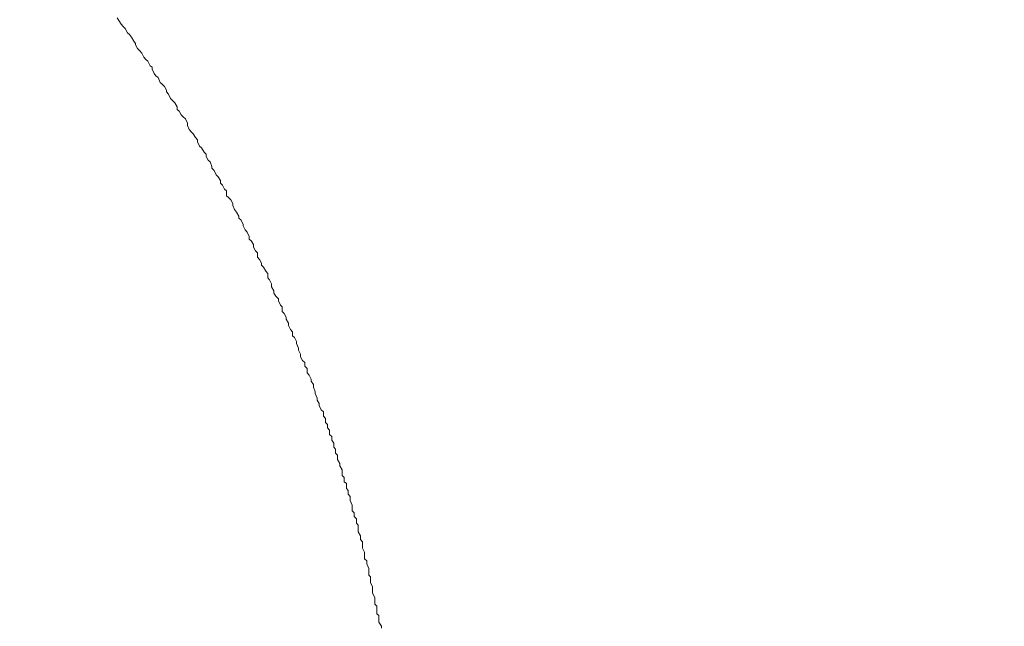
# Model space of a CAD drawing. Units: inches. Extents: x -481 to 1411, y -742 to 166.
# Drawn here: x 33 to 50, y -233 to -222 of the extents above; entities that cross this region are included whole.
import ezdxf

# ---------------------------------------------------------------- set-up
doc = ezdxf.new("R2010")
doc.units = ezdxf.units.IN
doc.header["$MEASUREMENT"] = 0
doc.layers.add('图层 1', color=7, linetype='Continuous')

msp = doc.modelspace()

# ---------------------------------------------------------------- linework, layer by layer
at = {"layer": '图层 1', "color": 7, "lineweight": 9}
for points in [[(35.114, -222.34), (35.083, -222.296)], [(35.151, -222.402), (35.114, -222.34)], [(35.185, -222.445), (35.151, -222.402)], [(35.219, -222.476), (35.185, -222.445)], [(35.259, -222.551), (35.219, -222.476)], [(35.294, -222.582), (35.259, -222.551)], [(35.328, -222.625), (35.294, -222.582)], [(35.368, -222.694), (35.328, -222.625)], [(35.399, -222.731), (35.368, -222.694)], [(35.399, -222.756), (35.399, -222.731)], [(35.43, -222.818), (35.399, -222.756)], [(35.464, -222.855), (35.43, -222.818)], [(35.505, -222.898), (35.464, -222.855)], [(35.539, -222.967), (35.505, -222.898)], [(35.57, -223.004), (35.539, -222.967)], [(35.607, -223.035), (35.57, -223.004)], [(35.644, -223.116), (35.607, -223.035)], [(35.681, -223.134), (35.644, -223.116)], [(35.681, -223.171), (35.681, -223.134)], [(35.716, -223.246), (35.681, -223.171)], [(35.743, -223.283), (35.716, -223.246)], [(35.781, -223.314), (35.743, -223.283)], [(35.818, -223.395), (35.781, -223.314)], [(35.852, -223.426), (35.818, -223.395)], [(35.889, -223.463), (35.852, -223.426)], [(35.927, -223.525), (35.889, -223.463)], [(35.927, -223.556), (35.927, -223.525)], [(35.958, -223.593), (35.927, -223.556)], [(35.995, -223.668), (35.958, -223.593)], [(36.026, -223.705), (35.995, -223.668)], [(36.069, -223.742), (36.026, -223.705)], [(36.106, -223.811), (36.069, -223.742)], [(36.106, -223.854), (36.106, -223.811)], [(36.138, -223.885), (36.106, -223.854)], [(36.175, -223.947), (36.138, -223.885)], [(36.206, -223.984), (36.175, -223.947)], [(36.249, -224.015), (36.206, -223.984)], [(36.28, -224.09), (36.249, -224.015)], [(36.28, -224.127), (36.28, -224.09)], [(36.311, -224.195), (36.28, -224.127)], [(36.345, -224.239), (36.311, -224.195)], [(36.38, -224.27), (36.345, -224.239)], [(36.42, -224.332), (36.38, -224.27)], [(36.454, -224.375), (36.42, -224.332)], [(36.454, -224.406), (36.454, -224.375)], [(36.488, -224.481), (36.454, -224.406)], [(36.522, -224.512), (36.488, -224.481)], [(36.563, -224.586), (36.522, -224.512)], [(36.597, -224.617), (36.563, -224.586)], [(36.597, -224.655), (36.597, -224.617)], [(36.634, -224.717), (36.597, -224.655)], [(36.668, -224.748), (36.634, -224.717)], [(36.696, -224.828), (36.668, -224.748)], [(36.696, -224.853), (36.696, -224.828)], [(36.733, -224.897), (36.696, -224.853)], [(36.771, -224.971), (36.733, -224.897)], [(36.805, -225.002), (36.771, -224.971)], [(36.842, -225.064), (36.805, -225.002)], [(36.842, -225.114), (36.842, -225.064)], [(36.879, -225.145), (36.842, -225.114)], [(36.91, -225.213), (36.879, -225.145)], [(36.944, -225.244), (36.91, -225.213)], [(36.944, -225.325), (36.944, -225.244)], [(36.982, -225.356), (36.944, -225.325)], [(37.019, -225.393), (36.982, -225.356)], [(37.053, -225.455), (37.019, -225.393)], [(37.053, -225.492), (37.053, -225.455)], [(37.084, -225.561), (37.053, -225.492)], [(37.118, -225.604), (37.084, -225.561)], [(37.158, -225.672), (37.118, -225.604)], [(37.158, -225.71), (37.158, -225.672)], [(37.193, -225.741), (37.158, -225.71)], [(37.227, -225.815), (37.193, -225.741)], [(37.227, -225.84), (37.227, -225.815)], [(37.264, -225.908), (37.227, -225.84)], [(37.295, -225.945), (37.264, -225.908)], [(37.329, -226.02), (37.295, -225.945)], [(37.329, -226.063), (37.329, -226.02)], [(37.363, -226.094), (37.329, -226.063)], [(37.407, -226.156), (37.363, -226.094)], [(37.407, -226.2), (37.407, -226.156)], [(37.441, -226.262), (37.407, -226.2)], [(37.472, -226.299), (37.441, -226.262)], [(37.472, -226.374), (37.472, -226.299)], [(37.506, -226.411), (37.472, -226.374)], [(37.54, -226.473), (37.506, -226.411)], [(37.54, -226.51), (37.54, -226.473)], [(37.577, -226.541), (37.54, -226.51)], [(37.615, -226.609), (37.577, -226.541)], [(37.649, -226.647), (37.615, -226.609)], [(37.649, -226.721), (37.649, -226.647)], [(37.68, -226.758), (37.649, -226.721)], [(37.714, -226.827), (37.68, -226.758)], [(37.714, -226.876), (37.714, -226.827)], [(37.754, -226.945), (37.714, -226.876)], [(37.754, -226.982), (37.754, -226.945)], [(37.788, -227.038), (37.754, -226.982)], [(37.829, -227.081), (37.788, -227.038)], [(37.829, -227.112), (37.829, -227.081)], [(37.863, -227.187), (37.829, -227.112)], [(37.894, -227.218), (37.863, -227.187)], [(37.894, -227.298), (37.894, -227.218)], [(37.928, -227.329), (37.894, -227.298)], [(37.962, -227.391), (37.928, -227.329)], [(37.962, -227.429), (37.962, -227.391)], [(38.002, -227.497), (37.962, -227.429)], [(38.002, -227.534), (38.002, -227.497)], [(38.037, -227.602), (38.002, -227.534)], [(38.068, -227.64), (38.037, -227.602)], [(38.068, -227.708), (38.068, -227.64)], [(38.102, -227.739), (38.068, -227.708)], [(38.139, -227.807), (38.102, -227.739)], [(38.139, -227.844), (38.139, -227.807)], [(38.173, -227.919), (38.139, -227.844)], [(38.173, -227.956), (38.173, -227.919)], [(38.207, -228.024), (38.173, -227.956)], [(38.207, -228.068), (38.207, -228.024)], [(38.238, -228.13), (38.207, -228.068)], [(38.279, -228.167), (38.238, -228.13)], [(38.279, -228.229), (38.279, -228.167)], [(38.316, -228.266), (38.279, -228.229)], [(38.316, -228.341), (38.316, -228.266)], [(38.35, -228.378), (38.316, -228.341)], [(38.387, -228.446), (38.35, -228.378)], [(38.387, -228.484), (38.387, -228.446)], [(38.424, -228.539), (38.387, -228.484)], [(38.424, -228.583), (38.424, -228.539)], [(38.452, -228.664), (38.424, -228.583)], [(38.452, -228.695), (38.452, -228.664)], [(38.486, -228.775), (38.452, -228.695)], [(38.486, -228.806), (38.486, -228.775)], [(38.524, -228.862), (38.486, -228.806)], [(38.524, -228.899), (38.524, -228.862)], [(38.558, -228.968), (38.524, -228.899)], [(38.598, -229.005), (38.558, -228.968)], [(38.598, -229.079), (38.598, -229.005)], [(38.629, -229.117), (38.598, -229.079)], [(38.629, -229.185), (38.629, -229.117)], [(38.663, -229.222), (38.629, -229.185)], [(38.663, -229.278), (38.663, -229.222)], [(38.697, -229.315), (38.663, -229.278)], [(38.697, -229.39), (38.697, -229.315)], [(38.741, -229.427), (38.697, -229.39)], [(38.741, -229.489), (38.741, -229.427)], [(38.772, -229.539), (38.741, -229.489)], [(38.772, -229.607), (38.772, -229.539)], [(38.803, -229.638), (38.772, -229.607)], [(38.803, -229.706), (38.803, -229.638)], [(38.837, -229.743), (38.803, -229.706)], [(38.837, -229.818), (38.837, -229.743)], [(38.877, -229.886), (38.837, -229.818)], [(38.877, -229.923), (38.877, -229.886)], [(38.912, -229.992), (38.877, -229.923)], [(38.912, -230.016), (38.912, -229.992)], [(38.912, -230.091), (38.912, -230.016)], [(38.946, -230.122), (38.912, -230.091)], [(38.946, -230.196), (38.946, -230.122)], [(38.986, -230.227), (38.946, -230.196)], [(38.986, -230.308), (38.986, -230.227)], [(39.014, -230.345), (38.986, -230.308)], [(39.014, -230.407), (39.014, -230.345)], [(39.051, -230.445), (39.014, -230.407)], [(39.051, -230.513), (39.051, -230.445)], [(39.082, -230.594), (39.051, -230.513)], [(39.082, -230.625), (39.082, -230.594)], [(39.082, -230.693), (39.082, -230.625)], [(39.119, -230.724), (39.082, -230.693)], [(39.119, -230.786), (39.119, -230.724)], [(39.16, -230.829), (39.119, -230.786)], [(39.16, -230.898), (39.16, -230.829)], [(39.188, -230.935), (39.16, -230.898)], [(39.188, -231.003), (39.188, -230.935)], [(39.188, -231.047), (39.188, -231.003)], [(39.225, -231.115), (39.188, -231.047)], [(39.225, -231.177), (39.225, -231.115)], [(39.262, -231.22), (39.225, -231.177)], [(39.262, -231.276), (39.262, -231.22)], [(39.262, -231.326), (39.262, -231.276)], [(39.296, -231.394), (39.262, -231.326)], [(39.296, -231.431), (39.296, -231.394)], [(39.296, -231.506), (39.296, -231.431)], [(39.334, -231.543), (39.296, -231.506)], [(39.334, -231.593), (39.334, -231.543)], [(39.368, -231.673), (39.334, -231.593)], [(39.368, -231.704), (39.368, -231.673)], [(39.368, -231.785), (39.368, -231.704)], [(39.399, -231.816), (39.368, -231.785)], [(39.399, -231.884), (39.399, -231.816)], [(39.399, -231.915), (39.399, -231.884)], [(39.433, -231.978), (39.399, -231.915)], [(39.433, -232.058), (39.433, -231.978)], [(39.433, -232.089), (39.433, -232.058)], [(39.47, -232.17), (39.433, -232.089)], [(39.47, -232.201), (39.47, -232.17)], [(39.47, -232.282), (39.47, -232.201)], [(39.507, -232.313), (39.47, -232.282)], [(39.507, -232.375), (39.507, -232.313)], [(39.507, -232.443), (39.507, -232.375)], [(39.541, -232.474), (39.507, -232.443)], [(39.541, -232.548), (39.541, -232.474)], [(39.541, -232.586), (39.541, -232.548)], [(39.585, -232.654), (39.541, -232.586)], [(39.585, -232.691), (39.585, -232.654)]]:
    msp.add_lwpolyline(points, dxfattribs=at)
for points in [[(-118.186, -89.572), (-118.186, -92.315), (-118.186, -162.019), (-118.186, -162.019), (-118.186, -162.019), (-118.698, -167.462), (-113.612, -167.462), (-108.523, -167.462), (162.954, -167.462), (162.954, -167.462), (162.954, -167.462), (171.136, -167.394), (171.136, -175.653), (171.136, -183.901), (171.136, -436.689), (171.136, -436.689), (171.136, -436.689), (170.664, -451.887), (149.186, -451.887), (127.698, -451.887), (118.352, -452.743), (118.352, -435.497), (118.352, -435.497), (118.352, -407.652), (118.352, -407.652)], [(-124.056, -92.421), (-124.056, -94.32), (-124.056, -161.976), (-124.056, -161.976), (-124.056, -161.976), (-124.742, -173.587), (-114.931, -173.587), (-105.119, -173.587), (160.93, -173.587), (160.93, -173.587), (160.93, -173.587), (165.544, -174.685), (165.544, -178.21), (165.544, -181.741), (165.544, -436.068), (165.544, -436.068), (165.544, -436.068), (165.811, -447.289), (145.549, -447.289), (125.281, -447.289), (123.447, -443.025), (123.447, -438.954), (123.447, -434.871), (123.447, -406.771), (123.447, -406.771)]]:
    msp.add_open_spline(points, degree=3, knots=[0, 0, 0, 0, 1, 1, 1, 2, 2, 2, 3, 3, 3, 4, 4, 4, 5, 5, 5, 6, 6, 6, 7, 7, 7, 8, 8, 8, 8], dxfattribs=at)

doc.saveas('drawing.dxf')
